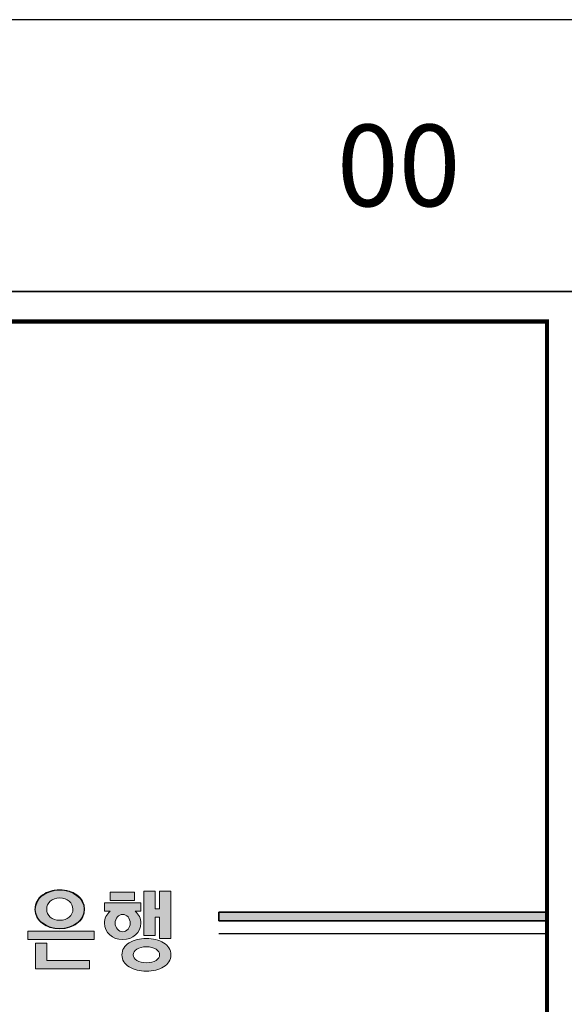
# Model space of a CAD drawing. Extents: x 936128 to 1060498, y -955444 to -921381.
# Drawn here: x 967291 to 977303, y -939489 to -921381 of the extents above; entities that cross this region are included whole.
import ezdxf

# ---------------------------------------------------------------- set-up
doc = ezdxf.new("R2010")
doc.units = 0
doc.header["$LTSCALE"] = 100
doc.header["$MEASUREMENT"] = 0
doc.layers.get('0').update_dxf_attribs({"linetype": 'CONTINUOUS'})
doc.layers.get('DEFPOINTS').update_dxf_attribs({"linetype": 'CONTINUOUS'})
doc.layers.add('FORM', color=7, linetype='CONTINUOUS')
doc.styles.add('스타일1', font='Gulim.ttf')

# ---------------------------------------------------------------- blocks, each defined once
blk = doc.blocks.new('표지_컬러')
at = {"layer": 'FORM'}
h = blk.add_hatch(color=152, dxfattribs=at)
edge = h.paths.add_edge_path()
edge.add_ellipse((31898, 17704), major_axis=(-451, -3), ratio=0.796709, start_angle=0, end_angle=360)
edge = h.paths.add_edge_path(flags=16)
edge.add_ellipse((31899, 17701), major_axis=(-241, 0), ratio=0.830357, start_angle=0, end_angle=360)
for points in [[(33276, 18019), (33262, 18019), (32825, 18019), (32825, 17865), (33276, 17865)], [(32535, 17300), (32521, 17300), (31312, 17300), (31312, 17147), (32535, 17147)]]:
    blk.add_hatch(color=152, dxfattribs=at).paths.add_polyline_path(points)
h = blk.add_hatch(color=152, dxfattribs=at)
edge = h.paths.add_edge_path()
edge.add_spline(control_points=[(33733, 17559), (33733, 17533), (33733, 17162), (33733, 17162), (33733, 17162), (33940, 17162), (33940, 17162), (33940, 17162), (33940, 18036), (33940, 18036), (33940, 18036), (33926, 18036), (33926, 18036), (33926, 18036), (33878, 18036), (33830, 18036)], knot_values=[9, 9, 9, 9, 10, 10, 10, 11, 11, 11, 12, 12, 12, 13, 13, 13, 13.5, 13.5, 13.5, 13.5], degree=3, periodic=0)
edge.add_spline(control_points=[(33830, 18036), (33781, 18036), (33733, 18036), (33733, 18036), (33733, 18036), (33733, 17738), (33733, 17713)], knot_values=[0.5, 0.5, 0.5, 0.5, 1, 1, 1, 2, 2, 2, 2], degree=3, periodic=0)
edge.add_spline(control_points=[(33733, 17713), (33715, 17713), (33673, 17713), (33655, 17713)], knot_values=[2, 2, 2, 2, 3, 3, 3, 3], degree=3, periodic=0)
edge.add_spline(control_points=[(33655, 17713), (33655, 17738), (33655, 18036), (33655, 18036), (33655, 18036), (33604, 18036), (33552, 18036)], knot_values=[3, 3, 3, 3, 4, 4, 4, 4.5, 4.5, 4.5, 4.5], degree=3, periodic=0)
edge.add_spline(control_points=[(33552, 18036), (33500, 18036), (33448, 18036), (33448, 18036), (33448, 18036), (33448, 17831), (33448, 17627)], knot_values=[4.5, 4.5, 4.5, 4.5, 5, 5, 5, 5.5, 5.5, 5.5, 5.5], degree=3, periodic=0)
edge.add_spline(control_points=[(33448, 17627), (33448, 17422), (33448, 17217), (33448, 17217), (33448, 17217), (33500, 17217), (33552, 17217)], knot_values=[5.5, 5.5, 5.5, 5.5, 6, 6, 6, 6.5, 6.5, 6.5, 6.5], degree=3, periodic=0)
edge.add_spline(control_points=[(33552, 17217), (33604, 17217), (33655, 17217), (33655, 17217), (33655, 17217), (33655, 17534), (33655, 17559)], knot_values=[6.5, 6.5, 6.5, 6.5, 7, 7, 7, 8, 8, 8, 8], degree=3, periodic=0)
edge.add_spline(control_points=[(33655, 17559), (33673, 17559), (33715, 17559), (33733, 17559)], knot_values=[8, 8, 8, 8, 9, 9, 9, 9], degree=3, periodic=0)
h = blk.add_hatch(color=152, dxfattribs=at)
edge = h.paths.add_edge_path()
edge.add_spline(control_points=[(33287, 17668), (33325, 17668), (33390, 17668), (33390, 17668), (33390, 17668), (33390, 17822), (33390, 17822), (33390, 17822), (33376, 17822), (33376, 17822), (33376, 17822), (33212, 17822), (33048, 17822)], knot_values=[7, 7, 7, 7, 8, 8, 8, 9, 9, 9, 10, 10, 10, 10.5, 10.5, 10.5, 10.5], degree=3, periodic=0)
edge.add_spline(control_points=[(33048, 17822), (32884, 17822), (32721, 17822), (32721, 17822), (32721, 17822), (32721, 17784), (32721, 17745)], knot_values=[0.5, 0.5, 0.5, 0.5, 1, 1, 1, 1.5, 1.5, 1.5, 1.5], degree=3, periodic=0)
edge.add_spline(control_points=[(32721, 17745), (32721, 17707), (32721, 17668), (32721, 17668), (32721, 17668), (32787, 17668), (32826, 17668)], knot_values=[1.5, 1.5, 1.5, 1.5, 2, 2, 2, 3, 3, 3, 3], degree=3, periodic=0)
edge.add_spline(control_points=[(32826, 17668), (32760, 17611), (32721, 17532), (32721, 17448)], knot_values=[3, 3, 3, 3, 4, 4, 4, 4], degree=3, periodic=0)
edge.add_spline(control_points=[(32721, 17448), (32721, 17280), (32871, 17144), (33056, 17144)], knot_values=[4, 4, 4, 4, 5, 5, 5, 5], degree=3, periodic=0)
edge.add_spline(control_points=[(33056, 17144), (33241, 17144), (33391, 17280), (33391, 17448)], knot_values=[5, 5, 5, 5, 6, 6, 6, 6], degree=3, periodic=0)
edge.add_spline(control_points=[(33391, 17448), (33391, 17531), (33352, 17611), (33287, 17668)], knot_values=[6, 6, 6, 6, 7, 7, 7, 7], degree=3, periodic=0)
edge = h.paths.add_edge_path(flags=16)
edge.add_spline(control_points=[(33056, 17608), (33133, 17608), (33195, 17537), (33195, 17448)], knot_values=[1, 1, 1, 1, 2, 2, 2, 2], degree=3, periodic=0)
edge.add_spline(control_points=[(33195, 17448), (33195, 17360), (33133, 17288), (33056, 17288)], knot_values=[2, 2, 2, 2, 3, 3, 3, 3], degree=3, periodic=0)
edge.add_spline(control_points=[(33056, 17288), (32980, 17288), (32918, 17360), (32918, 17448)], knot_values=[3, 3, 3, 3, 4, 4, 4, 4], degree=3, periodic=0)
edge.add_spline(control_points=[(32918, 17448), (32918, 17537), (32980, 17608), (33056, 17608)], knot_values=[0, 0, 0, 0, 1, 1, 1, 1], degree=3, periodic=0)
at = {"layer": 'FORM', "ltscale": 0.3}
blk.add_hatch(color=8, dxfattribs=at).paths.add_polyline_path([(40857, 17648), (40857, 17489), (34825, 17489), (34825, 17648)])
at = {"layer": 'FORM'}
h = blk.add_hatch(color=152, dxfattribs=at)
edge = h.paths.add_edge_path()
edge.add_spline(control_points=[(32445, 16685), (32445, 16723), (32445, 16762), (32445, 16762), (32445, 16762), (31689, 16762), (31662, 16762)], knot_values=[3.5, 3.5, 3.5, 3.5, 4, 4, 4, 5, 5, 5, 5], degree=3, periodic=0)
edge.add_spline(control_points=[(31662, 16762), (31662, 16788), (31662, 17081), (31662, 17081), (31662, 17081), (31648, 17081), (31648, 17081), (31648, 17081), (31599, 17081), (31551, 17081)], knot_values=[5, 5, 5, 5, 6, 6, 6, 7, 7, 7, 7.5, 7.5, 7.5, 7.5], degree=3, periodic=0)
edge.add_spline(control_points=[(31551, 17081), (31502, 17081), (31454, 17081), (31454, 17081), (31454, 17081), (31454, 16963), (31454, 16845)], knot_values=[0.5, 0.5, 0.5, 0.5, 1, 1, 1, 1.5, 1.5, 1.5, 1.5], degree=3, periodic=0)
edge.add_spline(control_points=[(31454, 16845), (31454, 16726), (31454, 16608), (31454, 16608), (31454, 16608), (31702, 16608), (31949, 16608)], knot_values=[1.5, 1.5, 1.5, 1.5, 2, 2, 2, 2.5, 2.5, 2.5, 2.5], degree=3, periodic=0)
edge.add_spline(control_points=[(31949, 16608), (32197, 16608), (32445, 16608), (32445, 16608), (32445, 16608), (32445, 16647), (32445, 16685)], knot_values=[2.5, 2.5, 2.5, 2.5, 3, 3, 3, 3.5, 3.5, 3.5, 3.5], degree=3, periodic=0)
h = blk.add_hatch(color=152, dxfattribs=at)
edge = h.paths.add_edge_path()
edge.add_ellipse((33492, 16862), major_axis=(-449, -2), ratio=0.670661, start_angle=180, end_angle=268.0865)
edge.add_ellipse((33492, 16862), major_axis=(-449, -2), ratio=0.670661, start_angle=268.0865, end_angle=269.9249)
edge.add_ellipse((33492, 16862), major_axis=(-449, -2), ratio=0.670661, start_angle=269.9249, end_angle=360)
edge.add_ellipse((33492, 16862), major_axis=(-449, -2), ratio=0.670661, start_angle=0, end_angle=1.2732)
edge.add_ellipse((33492, 16862), major_axis=(-449, -2), ratio=0.670661, start_angle=1.2732, end_angle=62.2644)
edge.add_ellipse((33492, 16862), major_axis=(-449, -2), ratio=0.670661, start_angle=62.2644, end_angle=112.7332)
edge.add_ellipse((33492, 16862), major_axis=(-449, -2), ratio=0.670661, start_angle=112.7332, end_angle=180)
edge = h.paths.add_edge_path(flags=16)
edge.add_spline(control_points=[(33317, 16967), (33363, 16997), (33422, 17012), (33493, 17012)], knot_values=[1, 1, 1, 1, 2, 2, 2, 2], degree=3, periodic=0)
edge.add_spline(control_points=[(33493, 17012), (33564, 17012), (33623, 16997), (33669, 16967)], knot_values=[2, 2, 2, 2, 3, 3, 3, 3], degree=3, periodic=0)
edge.add_spline(control_points=[(33669, 16967), (33712, 16939), (33735, 16904), (33735, 16863)], knot_values=[3, 3, 3, 3, 4, 4, 4, 4], degree=3, periodic=0)
edge.add_spline(control_points=[(33735, 16863), (33735, 16822), (33713, 16789), (33669, 16762)], knot_values=[4, 4, 4, 4, 5, 5, 5, 5], degree=3, periodic=0)
edge.add_spline(control_points=[(33669, 16762), (33624, 16734), (33565, 16720), (33493, 16720)], knot_values=[5, 5, 5, 5, 6, 6, 6, 6], degree=3, periodic=0)
edge.add_spline(control_points=[(33493, 16720), (33420, 16720), (33362, 16733), (33316, 16762)], knot_values=[6, 6, 6, 6, 7, 7, 7, 7], degree=3, periodic=0)
edge.add_spline(control_points=[(33316, 16762), (33273, 16789), (33251, 16822), (33251, 16863)], knot_values=[7, 7, 7, 7, 8, 8, 8, 8], degree=3, periodic=0)
edge.add_spline(control_points=[(33251, 16863), (33251, 16904), (33274, 16939), (33317, 16967)], knot_values=[0, 0, 0, 0, 1, 1, 1, 1], degree=3, periodic=0)
at = {"layer": 'DEFPOINTS', "linetype": 'ByBlock', "ltscale": 100}
blk.add_lwpolyline([(41457, 29063), (0, 29063), (0, 0), (41457, 0)], close=True, dxfattribs=at)
at = {"layer": 'FORM', "color": 152, "lineweight": 0}
for p, q in [((33262, 18019), (32825, 18019)), ((32825, 18019), (32825, 17865)), ((33276, 18019), (33262, 18019)), ((33276, 17865), (33276, 18019)), ((32825, 17865), (33276, 17865)), ((32521, 17300), (31312, 17300)), ((31312, 17300), (31312, 17147)), ((32535, 17300), (32521, 17300)), ((32535, 17147), (32535, 17300)), ((31312, 17147), (32535, 17147))]:
    blk.add_line(p, q, dxfattribs=at)
at = {"layer": 'FORM', "color": 4}
blk.add_line((40857, 17252), (34825, 17252), dxfattribs=at)
at = {"layer": 'FORM', "const_width": 74.5}
blk.add_lwpolyline([(40857, 544), (1576, 544), (1576, 28512), (40857, 28512)], close=True, dxfattribs=at)
at = {"layer": 'FORM', "color": 4}
blk.add_lwpolyline([(40857, 17648), (34825, 17648), (34825, 17489), (40857, 17489)], dxfattribs=at)
at = {"layer": 'FORM', "ltscale": 0.3}
blk.add_lwpolyline([(40857, 17648), (40857, 17489), (34825, 17489), (34825, 17648)], close=True, dxfattribs=at)
at = {"layer": 'FORM', "color": 152}
blk.add_ellipse((31899, 17701), major_axis=(-451, -3), ratio=0.796709, dxfattribs=at)
at = {"layer": 'FORM', "color": 152, "lineweight": 0}
for points, knots in [([(31582, 17967), (31494, 17904), (31448, 17814), (31448, 17702), (31448, 17591), (31494, 17503), (31583, 17441)], [1, 1, 1, 1, 2, 2, 2, 3, 3, 3, 3]), ([(32215, 17967), (32127, 18029), (32021, 18061), (31899, 18061), (31777, 18061), (31671, 18029), (31583, 17967)], [7, 7, 7, 7, 8, 8, 8, 9, 9, 9, 9]), ([(32215, 17441), (32305, 17503), (32350, 17591), (32350, 17702), (32350, 17814), (32305, 17904), (32215, 17967)], [5, 5, 5, 5, 6, 6, 6, 7, 7, 7, 7]), ([(31725, 17559), (31680, 17596), (31659, 17643), (31659, 17702), (31659, 17761), (31681, 17810), (31725, 17851)], [1, 1, 1, 1, 2, 2, 2, 3, 3, 3, 3]), ([(31725, 17851), (31770, 17891), (31829, 17911), (31899, 17911), (31971, 17911), (32028, 17892), (32074, 17851)], [3, 3, 3, 3, 4, 4, 4, 5, 5, 5, 5]), ([(32074, 17851), (32118, 17811), (32141, 17761), (32141, 17702), (32141, 17643), (32119, 17596), (32074, 17559)], [5, 5, 5, 5, 6, 6, 6, 7, 7, 7, 7]), ([(32826, 17668), (32760, 17611), (32721, 17532), (32721, 17448), (32721, 17280), (32871, 17144), (33056, 17144), (33241, 17144), (33391, 17280), (33391, 17448), (33391, 17531), (33352, 17611), (33287, 17668)], [3, 3, 3, 3, 4, 4, 4, 5, 5, 5, 6, 6, 6, 7, 7, 7, 7]), ([(32918, 17448), (32918, 17537), (32980, 17608), (33056, 17608), (33133, 17608), (33195, 17537), (33195, 17448), (33195, 17360), (33133, 17288), (33056, 17288), (32980, 17288), (32918, 17360), (32918, 17448)], [0, 0, 0, 0, 1, 1, 1, 2, 2, 2, 3, 3, 3, 4, 4, 4, 4]), ([(31583, 17441), (31669, 17379), (31776, 17348), (31899, 17348), (32021, 17348), (32128, 17379), (32215, 17441)], [3, 3, 3, 3, 4, 4, 4, 5, 5, 5, 5]), ([(32074, 17559), (32029, 17520), (31972, 17501), (31899, 17501), (31827, 17501), (31770, 17520), (31725, 17559)], [7, 7, 7, 7, 8, 8, 8, 9, 9, 9, 9]), ([(33178, 17086), (33088, 17032), (33043, 16958), (33043, 16863), (33043, 16769), (33088, 16695), (33178, 16642)], [1, 1, 1, 1, 2, 2, 2, 3, 3, 3, 3]), ([(33807, 17086), (33719, 17137), (33614, 17163), (33493, 17163), (33371, 17163), (33265, 17137), (33178, 17086)], [7, 7, 7, 7, 8, 8, 8, 9, 9, 9, 9]), ([(33807, 16642), (33896, 16695), (33941, 16769), (33941, 16863), (33941, 16958), (33896, 17033), (33807, 17086)], [5, 5, 5, 5, 6, 6, 6, 7, 7, 7, 7]), ([(33317, 16967), (33363, 16997), (33422, 17012), (33493, 17012), (33564, 17012), (33623, 16997), (33669, 16967)], [1, 1, 1, 1, 2, 2, 2, 3, 3, 3, 3]), ([(33669, 16967), (33712, 16939), (33735, 16904), (33735, 16863), (33735, 16822), (33713, 16789), (33669, 16762)], [3, 3, 3, 3, 4, 4, 4, 5, 5, 5, 5]), ([(33669, 16762), (33624, 16734), (33565, 16720), (33493, 16720), (33420, 16720), (33362, 16733), (33316, 16762)], [5, 5, 5, 5, 6, 6, 6, 7, 7, 7, 7]), ([(33178, 16642), (33264, 16591), (33370, 16565), (33493, 16565), (33614, 16565), (33720, 16591), (33807, 16642)], [3, 3, 3, 3, 4, 4, 4, 5, 5, 5, 5])]:
    blk.add_open_spline(points, degree=3, knots=knots, dxfattribs=at)
for points in [[(31583, 17967), (31583, 17967), (31582, 17967), (31582, 17967)], [(33655, 18036), (33655, 18036), (33448, 18036), (33448, 18036)], [(33448, 18036), (33448, 18036), (33448, 17217), (33448, 17217)], [(33655, 17713), (33655, 17738), (33655, 18036), (33655, 18036)], [(33926, 18036), (33926, 18036), (33733, 18036), (33733, 18036)], [(33733, 18036), (33733, 18036), (33733, 17738), (33733, 17713)], [(33940, 18036), (33940, 18036), (33926, 18036), (33926, 18036)], [(33940, 17162), (33940, 17162), (33940, 18036), (33940, 18036)], [(33376, 17822), (33376, 17822), (32721, 17822), (32721, 17822)], [(32721, 17822), (32721, 17822), (32721, 17668), (32721, 17668)], [(33390, 17822), (33390, 17822), (33376, 17822), (33376, 17822)], [(33390, 17668), (33390, 17668), (33390, 17822), (33390, 17822)], [(32721, 17668), (32721, 17668), (32787, 17668), (32826, 17668)], [(33287, 17668), (33325, 17668), (33390, 17668), (33390, 17668)], [(33733, 17713), (33715, 17713), (33673, 17713), (33655, 17713)], [(33655, 17217), (33655, 17217), (33655, 17534), (33655, 17559)], [(33655, 17559), (33673, 17559), (33715, 17559), (33733, 17559)], [(33733, 17559), (33733, 17533), (33733, 17162), (33733, 17162)], [(33448, 17217), (33448, 17217), (33655, 17217), (33655, 17217)], [(31648, 17081), (31648, 17081), (31454, 17081), (31454, 17081)], [(31454, 17081), (31454, 17081), (31454, 16608), (31454, 16608)], [(31662, 17081), (31662, 17081), (31648, 17081), (31648, 17081)], [(31662, 16762), (31662, 16788), (31662, 17081), (31662, 17081)], [(33733, 17162), (33733, 17162), (33940, 17162), (33940, 17162)], [(33251, 16863), (33251, 16904), (33274, 16939), (33317, 16967)], [(33316, 16762), (33273, 16789), (33251, 16822), (33251, 16863)], [(32445, 16762), (32445, 16762), (31689, 16762), (31662, 16762)], [(32445, 16608), (32445, 16608), (32445, 16762), (32445, 16762)], [(31454, 16608), (31454, 16608), (32445, 16608), (32445, 16608)]]:
    blk.add_open_spline(points, degree=3, dxfattribs=at)

msp = doc.modelspace()

# ---------------------------------------------------------------- linework, layer by layer
at = {"layer": 'DEFPOINTS', "color": 5}
msp.add_lwpolyline([(936128.2, -926380.6), (977584.8, -926380.6), (977584.8, -921380.6), (936128.2, -921380.6)], close=True, dxfattribs=at)

# ---------------------------------------------------------------- block references
at = {"layer": 'FORM'}
msp.add_blockref('표지_컬러', (936128.2, -955443.8), dxfattribs=at)

# ---------------------------------------------------------------- texts
at = {"color": 7, "style": '스타일1'}
msp.add_text('00', height=1500, dxfattribs=at).set_placement((973122.6, -924811.2))

doc.saveas('drawing.dxf')
